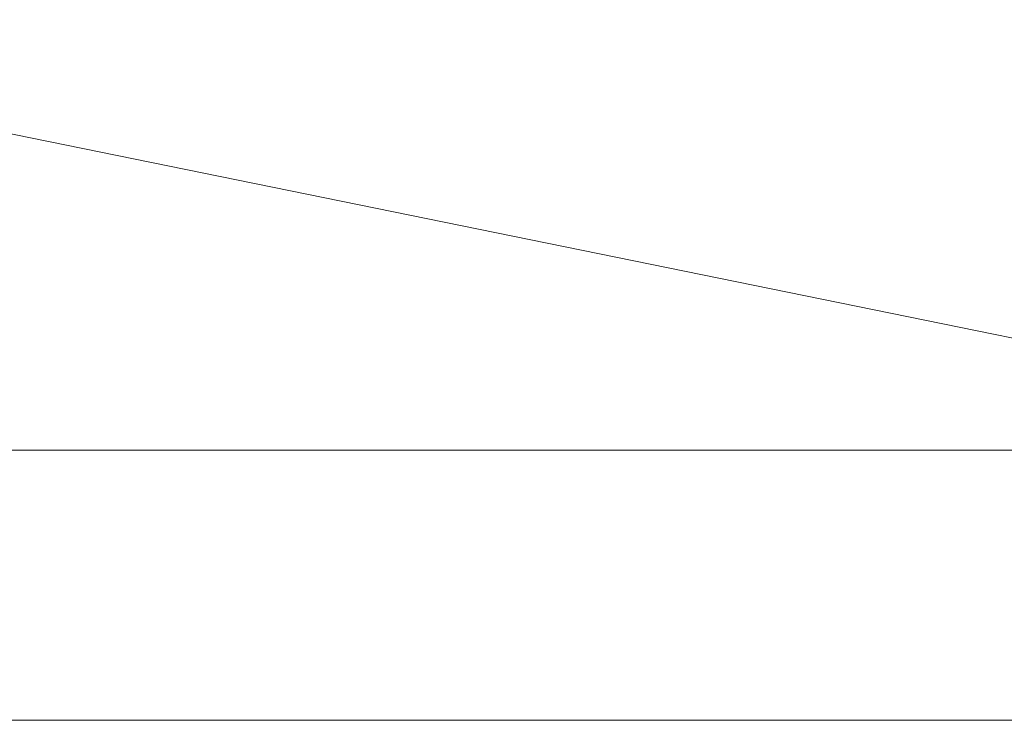
# Model space of a CAD drawing. Units: inches. Extents: x 0 to 204, y 0 to 264.
# Drawn here: x 100 to 102, y 162 to 163 of the extents above; entities that cross this region are included whole.
import ezdxf

# ---------------------------------------------------------------- set-up
doc = ezdxf.new("R2010")
doc.units = ezdxf.units.IN
doc.header["$MEASUREMENT"] = 0
doc.layers.get('0').update_dxf_attribs({"color": 10})

# ---------------------------------------------------------------- blocks, each defined once
blk = doc.blocks.new('PRONTO-3-3D')
at = {"lineweight": 18}
mesh = blk.add_polyface(dxfattribs=at)
corners = [(-7.875, -9.9583, 0.125), (7.875, -9.9583, 0.125), (7.875, 6.4023, 0.125), (-7.875, 6.4023, 0.125), (-6.5, -1.528, 0.125), (6.5, -1.528, 0.125), (6.5647, -1.5365, 0.125), (6.625, -1.5615, 0.125), (6.6768, -1.6012, 0.125), (6.7165, -1.653, 0.125), (6.7415, -1.7133, 0.125), (6.75, -1.778, 0.125), (6.7415, -1.8427, 0.125), (6.7165, -1.903, 0.125), (6.6768, -1.9548, 0.125), (6.625, -1.9945, 0.125), (6.5647, -2.0195, 0.125), (6.5, -2.028, 0.125), (-6.5, -2.028, 0.125), (-6.5647, -2.0195, 0.125), (-6.625, -1.9945, 0.125), (-6.6768, -1.9548, 0.125), (-6.7165, -1.903, 0.125), (-6.7415, -1.8427, 0.125), (-6.75, -1.778, 0.125), (-6.7415, -1.7133, 0.125), (-6.7165, -1.653, 0.125), (-6.6768, -1.6012, 0.125), (-6.625, -1.5615, 0.125), (-6.5647, -1.5365, 0.125), (-6.5, 3.472, 0.125), (6.5, 3.472, 0.125), (6.5647, 3.4635, 0.125), (6.625, 3.4385, 0.125), (6.6768, 3.3988, 0.125), (6.7165, 3.347, 0.125), (6.7415, 3.2867, 0.125), (6.75, 3.222, 0.125), (6.7415, 3.1573, 0.125), (6.7165, 3.097, 0.125), (6.6768, 3.0452, 0.125), (6.625, 3.0055, 0.125), (6.5647, 2.9805, 0.125), (6.5, 2.972, 0.125), (-6.5, 2.972, 0.125), (-6.5647, 2.9805, 0.125), (-6.625, 3.0055, 0.125), (-6.6768, 3.0452, 0.125), (-6.7165, 3.097, 0.125), (-6.7415, 3.1573, 0.125), (-6.75, 3.222, 0.125), (-6.7415, 3.2867, 0.125), (-6.7165, 3.347, 0.125), (-6.6768, 3.3988, 0.125), (-6.625, 3.4385, 0.125), (-6.5647, 3.4635, 0.125), (-6.5, -6.528, 0.125), (6.5, -6.528, 0.125), (6.5647, -6.5365, 0.125), (6.625, -6.5615, 0.125), (6.6768, -6.6012, 0.125), (6.7165, -6.653, 0.125), (6.7415, -6.7133, 0.125), (6.75, -6.778, 0.125), (6.7415, -6.8427, 0.125), (6.7165, -6.903, 0.125), (6.6768, -6.9548, 0.125), (6.625, -6.9945, 0.125), (6.5647, -7.0195, 0.125), (6.5, -7.028, 0.125), (-6.5, -7.028, 0.125), (-6.5647, -7.0195, 0.125), (-6.625, -6.9945, 0.125), (-6.6768, -6.9548, 0.125), (-6.7165, -6.903, 0.125), (-6.7415, -6.8427, 0.125), (-6.75, -6.778, 0.125), (-6.7415, -6.7133, 0.125), (-6.7165, -6.653, 0.125), (-6.6768, -6.6012, 0.125), (-6.625, -6.5615, 0.125), (-6.5647, -6.5365, 0.125)]
mesh.append_faces([[corners[k] for k in face] for face in [(65, 1, 64), (68, 1, 67), (62, 12, 61), (74, 0, 73), (36, 2, 35), (35, 2, 34), (34, 2, 33), (51, 3, 50)]], dxfattribs={"vtx0": -1, "vtx1": -1})
mesh.append_faces([[corners[k] for k in face] for face in [(1, 65, 66), (14, 59, 60, 13), (13, 60, 61, 12), (15, 58, 59, 14), (16, 57, 58, 15), (57, 16, 17), (0, 74, 75), (23, 77, 78, 22), (19, 81, 56, 18), (81, 19, 20, 80), (21, 79, 80, 20), (79, 21, 22, 78), (0, 23, 24), (43, 5, 6, 42), (5, 43, 44, 4), (2, 36, 37), (45, 28, 29, 44), (44, 29, 4), (28, 45, 46, 27), (47, 26, 27, 46), (3, 55, 30, 2), (3, 52, 53)]], dxfattribs={"vtx0": -1, "vtx2": -1})
mesh.append_faces([[corners[k] for k in face] for face in [(0, 76, 77, 23), (2, 37, 38, 10)]], dxfattribs={"vtx0": -1, "vtx2": -1, "vtx3": -1})
mesh.append_faces([[corners[k] for k in face] for face in [(1, 68, 69, 70)]], dxfattribs={"vtx0": -1, "vtx3": -1})
mesh.append_faces([[corners[k] for k in face] for face in [(63, 64, 1), (66, 67, 1), (72, 73, 0), (71, 72, 0), (75, 76, 0), (6, 7, 42), (32, 33, 2), (31, 32, 2, 30), (38, 39, 10), (10, 11, 2), (54, 55, 3), (53, 54, 3), (51, 52, 3), (47, 48, 26)]], dxfattribs={"vtx1": -1, "vtx2": -1})
mesh.append_faces([[corners[k] for k in face] for face in [(62, 63, 1, 12), (49, 50, 3, 25)]], dxfattribs={"vtx1": -1, "vtx2": -1, "vtx3": -1})
mesh.append_faces([[corners[k] for k in face] for face in [(11, 12, 1, 2), (70, 71, 0, 1), (17, 18, 56, 57), (39, 40, 9, 10), (40, 41, 8, 9), (7, 8, 41, 42), (24, 25, 3, 0), (25, 26, 48, 49)]], dxfattribs={"vtx1": -1, "vtx3": -1})
mesh = blk.add_polyface(dxfattribs=at)
corners = [(-7.875, -9.9583), (-7.875, 6.4023), (7.875, 6.4023), (7.875, -9.9583), (6.5, -1.528), (-6.5, -1.528), (-6.5647, -1.5365), (-6.625, -1.5615), (-6.6768, -1.6012), (-6.7165, -1.653), (-6.7415, -1.7133), (-6.75, -1.778), (-6.7415, -1.8427), (-6.7165, -1.903), (-6.6768, -1.9548), (-6.625, -1.9945), (-6.5647, -2.0195), (-6.5, -2.028), (6.5, -2.028), (6.5647, -2.0195), (6.625, -1.9945), (6.6768, -1.9548), (6.7165, -1.903), (6.7415, -1.8427), (6.75, -1.778), (6.7415, -1.7133), (6.7165, -1.653), (6.6768, -1.6012), (6.625, -1.5615), (6.5647, -1.5365), (6.5, 3.472), (-6.5, 3.472), (-6.5647, 3.4635), (-6.625, 3.4385), (-6.6768, 3.3988), (-6.7165, 3.347), (-6.7415, 3.2867), (-6.75, 3.222), (-6.7415, 3.1573), (-6.7165, 3.097), (-6.6768, 3.0452), (-6.625, 3.0055), (-6.5647, 2.9805), (-6.5, 2.972), (6.5, 2.972), (6.5647, 2.9805), (6.625, 3.0055), (6.6768, 3.0452), (6.7165, 3.097), (6.7415, 3.1573), (6.75, 3.222), (6.7415, 3.2867), (6.7165, 3.347), (6.6768, 3.3988), (6.625, 3.4385), (6.5647, 3.4635), (6.5, -6.528), (-6.5, -6.528), (-6.5647, -6.5365), (-6.625, -6.5615), (-6.6768, -6.6012), (-6.7165, -6.653), (-6.7415, -6.7133), (-6.75, -6.778), (-6.7415, -6.8427), (-6.7165, -6.903), (-6.6768, -6.9548), (-6.625, -6.9945), (-6.5647, -7.0195), (-6.5, -7.028), (6.5, -7.028), (6.5647, -7.0195), (6.625, -6.9945), (6.6768, -6.9548), (6.7165, -6.903), (6.7415, -6.8427), (6.75, -6.778), (6.7415, -6.7133), (6.7165, -6.653), (6.6768, -6.6012), (6.625, -6.5615), (6.5647, -6.5365)]
mesh.append_faces([[corners[k] for k in face] for face in [(65, 0, 64), (68, 0, 67), (74, 3, 73), (81, 20, 80), (36, 1, 35), (35, 1, 34), (34, 1, 33), (29, 45, 28), (51, 2, 50), (25, 2, 24)]], dxfattribs={"vtx0": -1, "vtx1": -1})
mesh.append_faces([[corners[k] for k in face] for face in [(0, 65, 66), (14, 59, 60, 13), (13, 60, 61), (59, 14, 15), (3, 74, 75), (23, 77, 78, 22), (21, 79, 80, 20), (79, 21, 22, 78), (3, 23, 24, 2), (1, 36, 37), (44, 4, 5), (46, 27, 28, 45), (47, 26, 27, 46), (2, 55, 30, 1), (2, 52, 53)]], dxfattribs={"vtx0": -1, "vtx2": -1})
mesh.append_faces([[corners[k] for k in face] for face in [(3, 76, 77, 23), (1, 37, 38, 10)]], dxfattribs={"vtx0": -1, "vtx2": -1, "vtx3": -1})
mesh.append_faces([[corners[k] for k in face] for face in [(0, 68, 69, 70)]], dxfattribs={"vtx0": -1, "vtx3": -1})
mesh.append_faces([[corners[k] for k in face] for face in [(63, 64, 0), (66, 67, 0), (72, 73, 3), (71, 72, 3), (75, 76, 3), (18, 19, 56), (10, 11, 1), (32, 33, 1), (31, 32, 1, 30), (38, 39, 10), (54, 55, 2), (53, 54, 2), (51, 52, 2), (47, 48, 26)]], dxfattribs={"vtx1": -1, "vtx2": -1})
mesh.append_faces([[corners[k] for k in face] for face in [(62, 63, 0, 12), (49, 50, 2, 25)]], dxfattribs={"vtx1": -1, "vtx2": -1, "vtx3": -1})
mesh.append_faces([[corners[k] for k in face] for face in [(61, 62, 12, 13), (57, 58, 16, 17), (15, 16, 58, 59), (56, 57, 17, 18), (11, 12, 0, 1), (70, 71, 3, 0), (81, 56, 19, 20), (9, 10, 39, 40), (8, 9, 40, 41), (6, 7, 42, 43), (41, 42, 7, 8), (5, 6, 43, 44), (44, 45, 29, 4), (25, 26, 48, 49)]], dxfattribs={"vtx1": -1, "vtx3": -1})
mesh = blk.add_polyface(dxfattribs=at)
corners = [(6.5, 3.472), (6.5, 3.472, 0.125), (-6.5, 3.472, 0.125), (-6.5, 3.472)]
mesh.append_faces([[corners[k] for k in face] for face in [(1, 2, 3, 0)]])

msp = doc.modelspace()

# ---------------------------------------------------------------- linework, layer by layer
at = {"lineweight": 18, "invisible_edges": 15}
for points in [[(100.05545, 158.33594, 29.63553), (101.38691, 158.3364, 29.6702), (100.72505, 166.2711, 29.60061)], [(102.72505, 166.2711, 29.60061), (101.38691, 158.3364, 29.6702), (102.56272, 157.95821, 29.71569)], [(101.54, 158.33105, 29.27107), (100.16485, 158.33055, 29.23409), (100.85005, 166.2644, 29.10065)], [(102.71449, 158.01615, 29.32084), (101.54, 158.33105, 29.27107), (102.91255, 166.2644, 29.10065)], [(100.05545, 157.32421, 23.63554), (101.38691, 157.32468, 23.6702), (100.72505, 165.25938, 23.60061)], [(101.54, 157.31932, 23.27107), (100.16485, 157.31883, 23.23409), (100.85005, 165.25267, 23.10065)], [(102.72505, 165.25938, 23.60061), (101.38691, 157.32468, 23.6702), (102.56272, 156.94648, 23.71569)], [(102.71449, 157.00443, 23.32084), (101.54, 157.31932, 23.27107), (102.91255, 165.25267, 23.10065)], [(100.06472, 156.69503, 17.6359), (101.40858, 156.82097, 17.67012), (100.72505, 165.04283, 17.60061)], [(101.54, 156.72804, 17.27107), (100.16485, 156.72756, 17.23409), (100.85005, 165.03643, 17.10065)], [(101.40858, 156.82097, 17.67012), (102.71706, 156.05795, 17.72584), (102.72505, 165.04283, 17.60061)], [(102.7727, 156.30524, 17.32561), (101.54, 156.72804, 17.27107), (102.91255, 165.03643, 17.10065)], [(100.06472, 155.81953, 17.6359), (101.40858, 155.94547, 17.67012), (100.72505, 164.16733, 17.60061)], [(101.54, 155.85254, 17.27107), (100.16485, 155.85206, 17.23409), (100.85005, 164.16093, 17.10065)], [(101.40858, 155.94547, 17.67012), (102.71706, 155.18245, 17.72584), (102.72505, 164.16733, 17.60061)], [(102.7727, 155.42974, 17.32561), (101.54, 155.85254, 17.27107), (102.91255, 164.16093, 17.10065)], [(101.84648, 163.74625, 24.07978), (102.32066, 163.92425, 25.47136), (103.01781, 163.37403, 23.8228)], [(100.1065, 163.88676, 36.26355), (100.72293, 163.42478, 34.02529), (99.26467, 163.74991, 34.81214)], [(100.72293, 163.42478, 34.02529), (99.33482, 163.51555, 33.12733), (99.26467, 163.74991, 34.81214)], [(102.94292, 163.27468, 24.39007), (102.38983, 163.7493, 25.79417), (101.20123, 163.68656, 24.49963)], [(101.22056, 163.61456, 22.55785), (101.84648, 163.74625, 24.07978), (102.81805, 163.08864, 21.49666)], [(99.31762, 163.72959, 33.32242), (101.0003, 163.36616, 32.32777), (99.46205, 163.53417, 31.55024)], [(100.87317, 163.54312, 33.65138), (101.0003, 163.36616, 32.32777), (99.31762, 163.72959, 33.32242)], [(101.20123, 163.68656, 24.49963), (100.71032, 163.46218, 23.01815), (101.90408, 163.19978, 22.83873)], [(101.20123, 163.68656, 24.49963), (101.90408, 163.19978, 22.83873), (102.94292, 163.27468, 24.39007)], [(101.90744, 163.67672, 36.20297), (102.28116, 163.28365, 33.94233), (101.43409, 163.61592, 34.90106)], [(103.50326, 163.11269, 34.80903), (102.28116, 163.28365, 33.94233), (101.90744, 163.67672, 36.20297)], [(102.82571, 163.26851, 29.66418), (101.64791, 163.65739, 30.41593), (101.8514, 163.46061, 28.63965)], [(102.06759, 163.15798, 34.13295), (100.72293, 163.42478, 34.02529), (101.32776, 163.62723, 36.31932)], [(100.58357, 163.52294, 21.05712), (101.22056, 163.61456, 22.55785), (101.57294, 163.2069, 20.23467)], [(101.43409, 163.61592, 34.90106), (102.28116, 163.28365, 33.94233), (100.87317, 163.54312, 33.65138)], [(101.22056, 163.61456, 22.55785), (102.81805, 163.08864, 21.49666), (101.57294, 163.2069, 20.23467)], [(102.06619, 163.53409, 34.12574), (102.0827, 163.62225, 33.88997), (101.95311, 163.41369, 32.65988)], [(102.01547, 163.58257, 32.81909), (101.95311, 163.41369, 32.65988), (102.0827, 163.62225, 33.88997)], [(102.66612, 163.21007, 27.75163), (101.8514, 163.46061, 28.63965), (101.10972, 163.58285, 27.59472)], [(102.66612, 163.21007, 27.75163), (101.10972, 163.58285, 27.59472), (101.50038, 163.4018, 26.25)], [(101.67776, 163.58625, 26.25), (101.65821, 163.29932, 27.61811), (101.72147, 163.49129, 27.67086)], [(101.81676, 163.57972, 28.97238), (101.72147, 163.49129, 27.67086), (101.73283, 163.3435, 28.79622)], [(101.73283, 163.3435, 28.79622), (101.85103, 163.47709, 30.26851), (101.81676, 163.57972, 28.97238)], [(101.87085, 163.36517, 31.35136), (101.92722, 163.56964, 31.17618), (101.85103, 163.47709, 30.26851)], [(101.87085, 163.36517, 31.35136), (101.94304, 163.51298, 31.83821), (101.92722, 163.56964, 31.17618)], [(101.95311, 163.41369, 32.65988), (102.01547, 163.58257, 32.81909), (101.94304, 163.51298, 31.83821)], [(99.3937, 163.4305, 18.15378), (99.76045, 163.56876, 20.2835), (100.45496, 163.34711, 19.26769)], [(99.76045, 163.56876, 20.2835), (100.58357, 163.52294, 21.05712), (100.45496, 163.34711, 19.26769)], [(100.28841, 163.46248, 34.94994), (101.52505, 163.22254, 34.91105), (101.30677, 163.56311, 36.3331)], [(101.0003, 163.36616, 32.32777), (100.18216, 163.34708, 30.28943), (99.46205, 163.53417, 31.55024)], [(102.15943, 163.13051, 32.47263), (100.87317, 163.54312, 33.65138), (102.28116, 163.28365, 33.94233)], [(102.15943, 163.13051, 32.47263), (101.0003, 163.36616, 32.32777), (100.87317, 163.54312, 33.65138)], [(101.96746, 163.36251, 33.26734), (102.06619, 163.53409, 34.12574), (101.95311, 163.41369, 32.65988)], [(101.96746, 163.36251, 33.26734), (102.04161, 163.43519, 34.2716), (102.06619, 163.53409, 34.12574)], [(99.33482, 163.51555, 33.12733), (100.72293, 163.42478, 34.02529), (100.05294, 163.27987, 31.77058)], [(100.58357, 163.52294, 21.05712), (101.57294, 163.2069, 20.23467), (100.45496, 163.34711, 19.26769)], [(100.4965, 163.15385, 21.02088), (99.47546, 163.50083, 22.29489), (98.59538, 163.3656, 20.93588)], [(100.4965, 163.15385, 21.02088), (100.71032, 163.46218, 23.01815), (99.47546, 163.50083, 22.29489)], [(101.95311, 163.41369, 32.65988), (101.94304, 163.51298, 31.83821), (101.87085, 163.36517, 31.35136)], [(101.73283, 163.3435, 28.79622), (101.72147, 163.49129, 27.67086), (101.65821, 163.29932, 27.61811)], [(100.28841, 163.46248, 34.94994), (98.79857, 163.39624, 33.46387), (100.86164, 163.13481, 33.65522)], [(100.28841, 163.46248, 34.94994), (100.86164, 163.13481, 33.65522), (101.52505, 163.22254, 34.91105)], [(100.4965, 163.15385, 21.02088), (101.90408, 163.19978, 22.83873), (100.71032, 163.46218, 23.01815)], [(101.85103, 163.47709, 30.26851), (101.73283, 163.3435, 28.79622), (101.77216, 163.24319, 30.18281)], [(101.85103, 163.47709, 30.26851), (101.77216, 163.24319, 30.18281), (101.87085, 163.36517, 31.35136)], [(102.04161, 163.43519, 34.2716), (102.04309, 163.35653, 34.80739), (102.09095, 163.47123, 35.0216)], [(100.4585, 163.17247, 16.64085), (98.81282, 163.41639, 16.36289), (99.3937, 163.4305, 18.15378)], [(100.4585, 163.17247, 16.64085), (99.3937, 163.4305, 18.15378), (100.45496, 163.34711, 19.26769)], [(101.64091, 163.01869, 32.19077), (100.05294, 163.27987, 31.77058), (100.72293, 163.42478, 34.02529)], [(102.06759, 163.15798, 34.13295), (101.64091, 163.01869, 32.19077), (100.72293, 163.42478, 34.02529)], [(101.96746, 163.36251, 33.26734), (101.90831, 163.2086, 33.07672), (102.04161, 163.43519, 34.2716)], [(101.90831, 163.2086, 33.07672), (102.04309, 163.35653, 34.80739), (102.04161, 163.43519, 34.2716)], [(98.81282, 163.41639, 16.36289), (100.4585, 163.17247, 16.64085), (99.50368, 163.30639, 14.49344)], [(101.95311, 163.41369, 32.65988), (101.87085, 163.36517, 31.35136), (101.79629, 163.14909, 31.24346)], [(101.95311, 163.41369, 32.65988), (101.79629, 163.14909, 31.24346), (101.86403, 163.20401, 32.23085)], [(101.96746, 163.36251, 33.26734), (101.95311, 163.41369, 32.65988), (101.86403, 163.20401, 32.23085)], [(102.41417, 163.42116, 14.18813), (102.37491, 163.2192, 14.07062), (102.1658, 163.05631, 14.23921)], [(102.41417, 163.42116, 14.18813), (102.1658, 163.05631, 14.23921), (102.1869, 163.1671, 14.33279)], [(102.2494, 163.21613, 14.44663), (102.41417, 163.42116, 14.18813), (102.1869, 163.1671, 14.33279)], [(100.86164, 163.13481, 33.65522), (98.79857, 163.39624, 33.46387), (99.67774, 163.00783, 31.28253)], [(100.72349, 163.19601, 28.91413), (99.40105, 163.40477, 29.05646), (100.18216, 163.34708, 30.28943)], [(99.94908, 163.30985, 27.7205), (99.40105, 163.40477, 29.05646), (100.72349, 163.19601, 28.91413)], [(102.37355, 163.40499, 36.36708), (103.29218, 162.98086, 34.92871), (102.06759, 163.15798, 34.13295)], [(102.13355, 163.16378, 34.11483), (102.24486, 163.40458, 35.51739), (102.07269, 163.40363, 35.09433)], [(102.13355, 163.16378, 34.11483), (102.35747, 163.28328, 35.10479), (102.24486, 163.40458, 35.51739)], [(99.53313, 163.00109, 18.74657), (100.4965, 163.15385, 21.02088), (98.59538, 163.3656, 20.93588)], [(100.18216, 163.34708, 30.28943), (101.0003, 163.36616, 32.32777), (101.55116, 163.14843, 31.16109)], [(102.15943, 163.13051, 32.47263), (101.55116, 163.14843, 31.16109), (101.0003, 163.36616, 32.32777)], [(101.77216, 163.24319, 30.18281), (101.79629, 163.14909, 31.24346), (101.87085, 163.36517, 31.35136)], [(101.90831, 163.2086, 33.07672), (101.96746, 163.36251, 33.26734), (101.86403, 163.20401, 32.23085)], [(99.83553, 163.34902, 26.25), (99.94908, 163.30985, 27.7205), (101.1609, 163.08877, 27.62064)], [(101.55116, 163.14843, 31.16109), (100.72349, 163.19601, 28.91413), (100.18216, 163.34708, 30.28943)], [(101.51544, 163.0255, 18.20527), (100.4585, 163.17247, 16.64085), (100.45496, 163.34711, 19.26769)], [(101.57294, 163.2069, 20.23467), (101.51544, 163.0255, 18.20527), (100.45496, 163.34711, 19.26769)], [(101.73283, 163.3435, 28.79622), (101.60688, 163.10767, 27.7956), (101.67642, 163.11651, 29.09835)], [(101.65821, 163.29932, 27.61811), (101.60688, 163.10767, 27.7956), (101.73283, 163.3435, 28.79622)], [(101.73283, 163.3435, 28.79622), (101.67642, 163.11651, 29.09835), (101.77216, 163.24319, 30.18281)], [(100.70599, 162.7641, 34.04783), (100.09337, 163.3038, 36.28311), (99.77536, 163.04948, 34.82446)], [(100.72349, 163.19601, 28.91413), (101.1609, 163.08877, 27.62064), (99.94908, 163.30985, 27.7205)], [(101.60688, 163.10767, 27.7956), (101.65821, 163.29932, 27.61811), (101.58423, 163.28808, 26.25)], [(100.46161, 163.10965, 30.38856), (99.23371, 163.27819, 30.19332), (100.05294, 163.27987, 31.77058)], [(100.14364, 163.07803, 27.72075), (99.23371, 163.27819, 30.19332), (100.8557, 162.97078, 28.9946)], [(99.23371, 163.27819, 30.19332), (100.46161, 163.10965, 30.38856), (100.8557, 162.97078, 28.9946)], [(101.64091, 163.01869, 32.19077), (100.46161, 163.10965, 30.38856), (100.05294, 163.27987, 31.77058)], [(102.35747, 163.28328, 35.10479), (102.13355, 163.16378, 34.11483), (102.28883, 163.0346, 33.65379)], [(102.15943, 163.13051, 32.47263), (102.28116, 163.28365, 33.94233), (103.36642, 162.85722, 32.94607)], [(103.13562, 162.88958, 22.79064), (102.94292, 163.27468, 24.39007), (101.90408, 163.19978, 22.83873)], [(101.71968, 163.06962, 30.23685), (101.77216, 163.24319, 30.18281), (101.67642, 163.11651, 29.09835)], [(101.71968, 163.06962, 30.23685), (101.79629, 163.14909, 31.24346), (101.77216, 163.24319, 30.18281)], [(102.13355, 163.16378, 34.11483), (101.97058, 163.24116, 34.10455), (101.99671, 163.0309, 33.06625)], [(100.66962, 162.01357, 23.51614), (99.73144, 161.99825, 23.21954), (100.51911, 163.23217, 30)], [(100.86164, 163.13481, 33.65522), (102.62645, 162.79303, 34.04876), (101.52505, 163.22254, 34.91105)], [(101.57294, 163.2069, 20.23467), (102.61828, 162.80326, 19.17052), (101.51544, 163.0255, 18.20527)], [(103.04596, 163.11069, 36.43033), (101.52505, 163.22254, 34.91105), (102.62645, 162.79303, 34.04876)], [(101.7316, 162.92126, 31.40331), (101.90831, 163.2086, 33.07672), (101.86403, 163.20401, 32.23085)], [(102.00489, 162.97392, 14.45891), (102.10329, 162.9701, 14.62947), (102.2494, 163.21613, 14.44663)], [(102.1869, 163.1671, 14.33279), (102.00489, 162.97392, 14.45891), (102.2494, 163.21613, 14.44663)], [(102.2494, 163.21613, 14.44663), (102.10329, 162.9701, 14.62947), (102.37174, 163.20763, 14.54275)], [(102.26299, 162.88573, 14.62914), (102.37174, 163.20763, 14.54275), (102.10329, 162.9701, 14.62947)], [(102.37491, 163.2192, 14.07062), (102.17941, 162.79432, 14.16041), (102.1658, 163.05631, 14.23921)], [(102.40154, 162.72161, 20.67666), (101.90408, 163.19978, 22.83873), (100.4965, 163.15385, 21.02088)], [(101.97588, 162.91874, 28.74286), (101.1609, 163.08877, 27.62064), (100.72349, 163.19601, 28.91413)], [(101.55116, 163.14843, 31.16109), (101.97588, 162.91874, 28.74286), (100.72349, 163.19601, 28.91413)], [(101.7316, 162.92126, 31.40331), (101.86403, 163.20401, 32.23085), (101.73308, 162.99569, 30.96343)], [(101.79629, 163.14909, 31.24346), (101.73308, 162.99569, 30.96343), (101.86403, 163.20401, 32.23085)], [(102.40154, 162.72161, 20.67666), (103.13562, 162.88958, 22.79064), (101.90408, 163.19978, 22.83873)], [(100.4585, 163.17247, 16.64085), (101.46782, 162.91933, 15.97993), (100.86121, 162.99238, 14.49502)], [(101.51544, 163.0255, 18.20527), (101.46782, 162.91933, 15.97993), (100.4585, 163.17247, 16.64085)], [(99.53313, 163.00109, 18.74657), (100.68341, 162.90519, 19.38527), (100.4965, 163.15385, 21.02088)], [(102.40154, 162.72161, 20.67666), (100.4965, 163.15385, 21.02088), (100.68341, 162.90519, 19.38527)], [(101.64091, 163.01869, 32.19077), (102.06759, 163.15798, 34.13295), (103.13013, 162.7236, 33.03494)], [(102.13355, 163.16378, 34.11483), (101.99671, 163.0309, 33.06625), (102.13936, 163.01797, 33.26796)], [(102.1658, 163.05631, 14.23921), (102.00489, 162.97392, 14.45891), (102.1869, 163.1671, 14.33279)], [(102.13936, 163.01797, 33.26796), (102.28883, 163.0346, 33.65379), (102.13355, 163.16378, 34.11483)], [(99.67774, 163.00783, 31.28253), (101.05521, 162.87788, 32.16579), (100.86164, 163.13481, 33.65522)], [(100.86164, 163.13481, 33.65522), (101.05521, 162.87788, 32.16579), (102.08968, 162.73173, 32.80645)], [(100.86164, 163.13481, 33.65522), (102.08968, 162.73173, 32.80645), (102.62645, 162.79303, 34.04876)], [(101.97588, 162.91874, 28.74286), (101.55116, 163.14843, 31.16109), (103.12147, 162.63716, 29.59686)], [(102.15943, 163.13051, 32.47263), (103.24394, 162.74719, 31.27147), (101.55116, 163.14843, 31.16109)], [(101.79629, 163.14909, 31.24346), (101.71968, 163.06962, 30.23685), (101.73308, 162.99569, 30.96343)], [(101.67642, 163.11651, 29.09835), (101.60688, 163.10767, 27.7956), (101.59931, 162.91786, 28.82105)], [(101.67642, 163.11651, 29.09835), (101.59931, 162.91786, 28.82105), (101.71968, 163.06962, 30.23685)], [(100.46161, 163.10965, 30.38856), (101.64091, 163.01869, 32.19077), (101.52574, 162.89972, 30.45864)], [(100.46161, 163.10965, 30.38856), (101.52574, 162.89972, 30.45864), (100.8557, 162.97078, 28.9946)], [(101.60688, 163.10767, 27.7956), (101.48634, 162.97601, 26.25), (101.5219, 162.88685, 27.49518)], [(101.60688, 163.10767, 27.7956), (101.5219, 162.88685, 27.49518), (101.59931, 162.91786, 28.82105)], [(100.8557, 162.97078, 28.9946), (101.28684, 162.85293, 27.67305), (100.14364, 163.07803, 27.72075)], [(101.28684, 162.85293, 27.67305), (100.5886, 162.96525, 26.25), (100.14364, 163.07803, 27.72075)], [(100.66962, 162.01357, 23.51614), (101.54824, 163.08607, 30), (101.44664, 161.81229, 22.61822)], [(101.97588, 162.91874, 28.74286), (102.99899, 162.64563, 27.92343), (101.1609, 163.08877, 27.62064)], [(101.44664, 161.81229, 22.61822), (101.54824, 163.08607, 30), (102.37758, 161.91957, 23.57528)], [(101.90058, 162.82853, 31.35077), (101.99671, 163.0309, 33.06625), (101.86846, 163.0787, 33.11478)], [(95.48445, 162.65174, 29.26348), (100.42694, 162.38503, 29.20589), (96.72505, 163.06611, 28.64757)], [(101.59931, 162.91786, 28.82105), (101.65759, 162.91775, 29.96646), (101.71968, 163.06962, 30.23685)], [(101.73308, 162.99569, 30.96343), (101.71968, 163.06962, 30.23685), (101.65759, 162.91775, 29.96646)], [(99.77536, 163.04948, 34.82446), (99.05487, 162.93151, 33.66043), (100.70599, 162.7641, 34.04783)], [(102.04812, 162.50269, 34.15616), (101.30801, 163.04985, 36.33769), (100.70599, 162.7641, 34.04783)], [(101.7794, 162.67767, 14.37527), (102.00489, 162.97392, 14.45891), (102.1658, 163.05631, 14.23921)], [(102.1658, 163.05631, 14.23921), (102.17941, 162.79432, 14.16041), (101.89143, 162.57524, 14.25879)], [(101.51544, 163.0255, 18.20527), (102.41852, 162.74082, 16.83356), (101.46782, 162.91933, 15.97993)], [(101.90058, 162.82853, 31.35077), (102.03598, 162.91128, 32.33591), (101.99671, 163.0309, 33.06625)], [(102.13936, 163.01797, 33.26796), (101.99671, 163.0309, 33.06625), (102.03598, 162.91128, 32.33591)], [(102.22414, 162.83793, 32.23153), (102.28883, 163.0346, 33.65379), (102.13936, 163.01797, 33.26796)], [(101.05521, 162.87788, 32.16579), (99.67774, 163.00783, 31.28253), (100.93563, 162.72776, 30.65051)], [(99.67774, 163.00783, 31.28253), (99.88395, 162.838, 29.78114), (100.93563, 162.72776, 30.65051)], [(101.64091, 163.01869, 32.19077), (102.98552, 162.61426, 31.33796), (101.52574, 162.89972, 30.45864)], [(102.22414, 162.83793, 32.23153), (102.13936, 163.01797, 33.26796), (102.03598, 162.91128, 32.33591)], [(100.53839, 162.70327, 16.88894), (99.53313, 163.00109, 18.74657), (98.81578, 162.90797, 16.631)], [(100.53839, 162.70327, 16.88894), (100.68341, 162.90519, 19.38527), (99.53313, 163.00109, 18.74657)], [(101.66316, 162.84254, 30.54757), (101.73308, 162.99569, 30.96343), (101.65759, 162.91775, 29.96646)], [(101.92682, 162.72225, 28.82374), (101.28684, 162.85293, 27.67305), (100.8557, 162.97078, 28.9946)], [(101.52574, 162.89972, 30.45864), (101.92682, 162.72225, 28.82374), (100.8557, 162.97078, 28.9946)], [(101.76097, 162.69452, 14.56498), (102.10329, 162.9701, 14.62947), (102.00489, 162.97392, 14.45891)], [(101.84693, 162.61592, 14.71678), (102.26299, 162.88573, 14.62914), (102.10329, 162.9701, 14.62947)], [(100.70599, 162.7641, 34.04783), (99.05487, 162.93151, 33.66043), (100.03627, 162.53971, 31.79084)], [(101.59931, 162.91786, 28.82105), (101.5219, 162.88685, 27.49518), (101.49595, 162.72778, 27.97092)], [(101.65759, 162.91775, 29.96646), (101.59931, 162.91786, 28.82105), (101.59473, 162.76382, 29.69184)], [(98.81578, 162.90797, 16.631), (99.52721, 162.71132, 14.49643), (100.53839, 162.70327, 16.88894)], [(100.68341, 162.90519, 19.38527), (100.53839, 162.70327, 16.88894), (101.73888, 162.6111, 18.54777)], [(102.40154, 162.72161, 20.67666), (100.68341, 162.90519, 19.38527), (101.73888, 162.6111, 18.54777)], [(102.84091, 162.50492, 29.64098), (101.92682, 162.72225, 28.82374), (101.52574, 162.89972, 30.45864)], [(101.90058, 162.82853, 31.35077), (102.02932, 162.7511, 31.01998), (102.03598, 162.91128, 32.33591)], [(102.03598, 162.91128, 32.33591), (102.02932, 162.7511, 31.01998), (102.22414, 162.83793, 32.23153)], [(101.05521, 162.87788, 32.16579), (100.93563, 162.72776, 30.65051), (102.14506, 162.53188, 31.42401)], [(102.08968, 162.73173, 32.80645), (101.05521, 162.87788, 32.16579), (102.14506, 162.53188, 31.42401)], [(102.06965, 162.41229, 14.67705), (102.47639, 162.80927, 14.54999), (102.26299, 162.88573, 14.62914)], [(101.28684, 162.85293, 27.67305), (102.67886, 162.51696, 27.741), (101.5073, 162.75988, 26.25)], [(102.67886, 162.51696, 27.741), (101.28684, 162.85293, 27.67305), (101.92682, 162.72225, 28.82374)], [(101.66316, 162.84254, 30.54757), (101.73682, 162.74167, 29.96834), (101.90058, 162.82853, 31.35077)], [(99.88395, 162.838, 29.78114), (100.9754, 162.58583, 29.01638), (100.93563, 162.72776, 30.65051)], [(100.9754, 162.58583, 29.01638), (99.88395, 162.838, 29.78114), (99.91339, 162.74475, 28.36575)], [(101.90058, 162.82853, 31.35077), (101.73682, 162.74167, 29.96834), (101.8794, 162.72109, 30.2447)], [(101.8794, 162.72109, 30.2447), (102.02932, 162.7511, 31.01998), (101.90058, 162.82853, 31.35077)], [(102.22414, 162.83793, 32.23153), (102.02932, 162.7511, 31.01998), (102.16604, 162.68465, 30.797)], [(102.35174, 162.83163, 36.38458), (102.04812, 162.50269, 34.15616), (103.27018, 162.35661, 34.95024)], [(102.33875, 162.72587, 31.64282), (102.22414, 162.83793, 32.23153), (102.16604, 162.68465, 30.797)], [(102.12369, 162.36288, 14.50027), (102.50525, 162.78049, 14.41678), (102.47639, 162.80927, 14.54999)], [(102.62645, 162.79303, 34.04876), (102.08968, 162.73173, 32.80645), (103.13706, 162.46256, 32.95653)], [(102.1174, 162.36863, 14.43557), (102.39119, 162.70182, 14.32123), (102.50525, 162.78049, 14.41678)], [(101.62353, 162.29277, 32.21102), (100.70599, 162.7641, 34.04783), (100.03627, 162.53971, 31.79084)], [(101.62353, 162.29277, 32.21102), (102.04812, 162.50269, 34.15616), (100.70599, 162.7641, 34.04783)], [(101.66144, 162.68946, 28.91942), (101.73682, 162.74167, 29.96834), (101.59473, 162.76382, 29.69184)], [(102.02932, 162.7511, 31.01998), (101.8794, 162.72109, 30.2447), (102.03241, 162.64944, 29.97422)], [(102.02932, 162.7511, 31.01998), (102.03241, 162.64944, 29.97422), (102.16604, 162.68465, 30.797)], [(99.66763, 162.6727, 26.25), (100.89762, 162.53226, 27.62066), (99.91339, 162.74475, 28.36575)], [(100.89762, 162.53226, 27.62066), (100.9754, 162.58583, 29.01638), (99.91339, 162.74475, 28.36575)], [(100.42061, 162.72628, 28.61924), (100.31986, 162.74513, 28.61916), (100.34187, 162.73825, 28.63293)], [(100.31986, 162.74513, 28.61916), (100.42061, 162.72628, 28.61924), (100.32522, 162.70499, 28.60149)], [(100.42061, 162.72628, 28.61924), (100.34187, 162.73825, 28.63293), (100.46723, 162.71442, 28.63354)], [(100.46723, 162.71442, 28.63354), (100.34187, 162.73825, 28.63293), (100.41637, 162.67995, 28.64757)], [(101.807, 162.65831, 29.14965), (101.73682, 162.74167, 29.96834), (101.66144, 162.68946, 28.91942)], [(101.73682, 162.74167, 29.96834), (101.807, 162.65831, 29.14965), (101.8794, 162.72109, 30.2447)], [(102.14506, 162.53188, 31.42401), (103.13706, 162.46256, 32.95653), (102.08968, 162.73173, 32.80645)], [(100.55415, 162.70122, 28.61309), (100.50446, 162.67858, 28.60149), (100.42061, 162.72628, 28.61924)], [(100.42061, 162.72628, 28.61924), (100.46723, 162.71442, 28.63354), (100.56573, 162.697, 28.62608)], [(100.56573, 162.697, 28.62608), (100.55415, 162.70122, 28.61309), (100.42061, 162.72628, 28.61924)], [(100.56573, 162.697, 28.62608), (100.46723, 162.71442, 28.63354), (100.56856, 162.65105, 28.64757)], [(102.14506, 162.53188, 31.42401), (100.93563, 162.72776, 30.65051), (101.98744, 162.42293, 29.9883)], [(100.9754, 162.58583, 29.01638), (101.98744, 162.42293, 29.9883), (100.93563, 162.72776, 30.65051)], [(101.49595, 162.72778, 27.97092), (101.60865, 162.66144, 28.03489), (101.66144, 162.68946, 28.91942)], [(101.73888, 162.6111, 18.54777), (102.86926, 162.32971, 18.4789), (102.40154, 162.72161, 20.67666)], [(101.93706, 162.60612, 28.97048), (101.8794, 162.72109, 30.2447), (101.807, 162.65831, 29.14965)], [(101.8794, 162.72109, 30.2447), (101.93706, 162.60612, 28.97048), (102.03241, 162.64944, 29.97422)], [(102.16604, 162.68465, 30.797), (102.29171, 162.62929, 30.63974), (102.33875, 162.72587, 31.64282)], [(102.22075, 162.34063, 16.58437), (101.73888, 162.6111, 18.54777), (100.53839, 162.70327, 16.88894)], [(100.92297, 162.53782, 14.49731), (102.22075, 162.34063, 16.58437), (100.53839, 162.70327, 16.88894)], [(100.56573, 162.697, 28.62608), (100.66889, 162.67728, 28.62099), (100.55415, 162.70122, 28.61309)], [(100.59408, 162.66538, 28.60149), (100.55415, 162.70122, 28.61309), (100.66889, 162.67728, 28.62099)], [(100.56573, 162.697, 28.62608), (100.56856, 162.65105, 28.64757), (100.65281, 162.67711, 28.63611)], [(100.66889, 162.67728, 28.62099), (100.56573, 162.697, 28.62608), (100.65281, 162.67711, 28.63611)], [(101.43818, 162.7067, 26.96459), (101.60447, 162.6267, 26.25), (101.65687, 162.62086, 27.21739)], [(101.43818, 162.7067, 26.96459), (101.65687, 162.62086, 27.21739), (101.60865, 162.66144, 28.03489)], [(102.24843, 162.69951, 14.24161), (102.39119, 162.70182, 14.32123), (102.06965, 162.41229, 14.3235)], [(100.76568, 162.65388, 28.63636), (100.66889, 162.67728, 28.62099), (100.65281, 162.67711, 28.63611)], [(100.65281, 162.67711, 28.63611), (100.72076, 162.62215, 28.64757), (100.76568, 162.65388, 28.63636)], [(100.77628, 162.6547, 28.62376), (100.66889, 162.67728, 28.62099), (100.76568, 162.65388, 28.63636)], [(100.77628, 162.6547, 28.62376), (100.77331, 162.63897, 28.60149), (100.66889, 162.67728, 28.62099)], [(101.60865, 162.66144, 28.03489), (101.73201, 162.62738, 28.14626), (101.66144, 162.68946, 28.91942)], [(101.73201, 162.62738, 28.14626), (101.807, 162.65831, 29.14965), (101.66144, 162.68946, 28.91942)], [(102.03241, 162.64944, 29.97422), (102.15157, 162.58299, 29.61194), (102.16604, 162.68465, 30.797)], [(102.15157, 162.58299, 29.61194), (102.29171, 162.62929, 30.63974), (102.16604, 162.68465, 30.797)], [(101.60865, 162.66144, 28.03489), (101.65687, 162.62086, 27.21739), (101.73201, 162.62738, 28.14626)], [(101.73201, 162.62738, 28.14626), (101.93706, 162.60612, 28.97048), (101.807, 162.65831, 29.14965)], [(95.48445, 162.65174, 29.26348), (98.05428, 162.44329, 29.46669), (100.42694, 162.38503, 29.20589)], [(100.77628, 162.6547, 28.62376), (100.76568, 162.65388, 28.63636), (100.89345, 162.62743, 28.63433)], [(100.89345, 162.62743, 28.63433), (100.76568, 162.65388, 28.63636), (100.79685, 162.60769, 28.64757)], [(100.77628, 162.6547, 28.62376), (100.8649, 162.63622, 28.6225), (100.77331, 162.63897, 28.60149)], [(100.77628, 162.6547, 28.62376), (100.89345, 162.62743, 28.63433), (100.8649, 162.63622, 28.6225)], [(102.15157, 162.58299, 29.61194), (102.03241, 162.64944, 29.97422), (101.93706, 162.60612, 28.97048)], [(100.95362, 162.6169, 28.62345), (100.8649, 162.63622, 28.6225), (100.89345, 162.62743, 28.63433)], [(100.95362, 162.6169, 28.62345), (100.95255, 162.61256, 28.60149), (100.8649, 162.63622, 28.6225)], [(100.87295, 162.59324, 28.64757), (100.99103, 162.60579, 28.63576), (100.89345, 162.62743, 28.63433)], [(100.89345, 162.62743, 28.63433), (100.99103, 162.60579, 28.63576), (100.95362, 162.6169, 28.62345)], [(101.73201, 162.62738, 28.14626), (101.65687, 162.62086, 27.21739), (101.78823, 162.58413, 27.40377)], [(101.78823, 162.58413, 27.40377), (101.93706, 162.60612, 28.97048), (101.73201, 162.62738, 28.14626)], [(102.15157, 162.58299, 29.61194), (102.27267, 162.50377, 29.0176), (102.29171, 162.62929, 30.63974)], [(100.95362, 162.6169, 28.62345), (100.99103, 162.60579, 28.63576), (101.04213, 162.59718, 28.62447)], [(101.0864, 162.58885, 28.6135), (100.95362, 162.6169, 28.62345), (101.04213, 162.59718, 28.62447)], [(101.0864, 162.58885, 28.6135), (101.04216, 162.59936, 28.60149), (100.95362, 162.6169, 28.62345)], [(101.1306, 162.57705, 28.6254), (100.99103, 162.60579, 28.63576), (101.02514, 162.56434, 28.64757)], [(100.99103, 162.60579, 28.63576), (101.1306, 162.57705, 28.6254), (101.04213, 162.59718, 28.62447)], [(101.81177, 162.56167, 26.25), (101.78823, 162.58413, 27.40377), (101.65687, 162.62086, 27.21739)], [(101.73888, 162.6111, 18.54777), (102.22075, 162.34063, 16.58437), (102.86926, 162.32971, 18.4789)], [(101.93706, 162.60612, 28.97048), (101.78823, 162.58413, 27.40377), (101.91967, 162.54753, 27.56961)], [(101.93706, 162.60612, 28.97048), (101.91967, 162.54753, 27.56961), (102.10438, 162.52131, 28.38181)], [(102.15157, 162.58299, 29.61194), (101.93706, 162.60612, 28.97048), (102.10438, 162.52131, 28.38181)], [(100.9754, 162.58583, 29.01638), (100.89762, 162.53226, 27.62066), (102.611, 162.15404, 28.76992)], [(101.98744, 162.42293, 29.9883), (100.9754, 162.58583, 29.01638), (102.611, 162.15404, 28.76992)], [(101.1306, 162.57705, 28.6254), (101.0864, 162.58885, 28.6135), (101.04213, 162.59718, 28.62447)], [(101.1306, 162.57705, 28.6254), (101.21753, 162.55839, 28.61728), (101.0864, 162.58885, 28.6135)], [(101.0864, 162.58885, 28.6135), (101.21753, 162.55839, 28.61728), (101.1289, 162.57323, 28.60149)], [(101.1306, 162.57705, 28.6254), (101.17734, 162.53544, 28.64757), (101.269, 162.54396, 28.63009)], [(101.1306, 162.57705, 28.6254), (101.269, 162.54396, 28.63009), (101.21753, 162.55839, 28.61728)], [(101.81177, 162.56167, 26.25), (101.91967, 162.54753, 27.56961), (101.78823, 162.58413, 27.40377)], [(102.10438, 162.52131, 28.38181), (102.27267, 162.50377, 29.0176), (102.15157, 162.58299, 29.61194)], [(101.21753, 162.55839, 28.61728), (101.31993, 162.53458, 28.61477), (101.21563, 162.54711, 28.60149)], [(101.31993, 162.53458, 28.61477), (101.21753, 162.55839, 28.61728), (101.269, 162.54396, 28.63009)], [(99.54704, 162.3798, 29.4386), (100.57751, 162.3044, 30.4824), (100.03627, 162.53971, 31.79084)], [(100.57751, 162.3044, 30.4824), (101.62353, 162.29277, 32.21102), (100.03627, 162.53971, 31.79084)], [(102.54387, 162.01309, 26.25), (102.611, 162.15404, 28.76992), (100.89762, 162.53226, 27.62066)], [(101.40833, 162.51152, 28.62615), (101.31993, 162.53458, 28.61477), (101.269, 162.54396, 28.63009)], [(101.32953, 162.50654, 28.64757), (101.40833, 162.51152, 28.62615), (101.269, 162.54396, 28.63009)], [(101.31993, 162.53458, 28.61477), (101.40586, 162.51402, 28.61383), (101.3891, 162.49485, 28.60149)], [(101.31993, 162.53458, 28.61477), (101.40833, 162.51152, 28.62615), (101.40586, 162.51402, 28.61383)], [(102.00649, 162.50059, 26.25), (102.08147, 162.48929, 27.28924), (101.91967, 162.54753, 27.56961)], [(101.91967, 162.54753, 27.56961), (102.08147, 162.48929, 27.28924), (102.10438, 162.52131, 28.38181)], [(103.11289, 162.15526, 30.56459), (102.14506, 162.53188, 31.42401), (101.98744, 162.42293, 29.9883)], [(103.11289, 162.15526, 30.56459), (103.13706, 162.46256, 32.95653), (102.14506, 162.53188, 31.42401)], [(101.40586, 162.51402, 28.61383), (101.52745, 162.48394, 28.61513), (101.47584, 162.46873, 28.60149)], [(101.40586, 162.51402, 28.61383), (101.40833, 162.51152, 28.62615), (101.52745, 162.48394, 28.61513)], [(102.08147, 162.48929, 27.28924), (102.22205, 162.46456, 27.92069), (102.10438, 162.52131, 28.38181)], [(102.22205, 162.46456, 27.92069), (102.27267, 162.50377, 29.0176), (102.10438, 162.52131, 28.38181)], [(101.55882, 162.47362, 28.62931), (101.40833, 162.51152, 28.62615), (101.48173, 162.47764, 28.64757)], [(101.55882, 162.47362, 28.62931), (101.52745, 162.48394, 28.61513), (101.40833, 162.51152, 28.62615)], [(102.04812, 162.50269, 34.15616), (101.62353, 162.29277, 32.21102), (103.11059, 162.02954, 33.06365)], [(101.64805, 162.45346, 28.61496), (101.52745, 162.48394, 28.61513), (101.55882, 162.47362, 28.62931)], [(101.64805, 162.45346, 28.61496), (101.56258, 162.4426, 28.60149), (101.52745, 162.48394, 28.61513)], [(102.22205, 162.46456, 27.92069), (102.08147, 162.48929, 27.28924), (102.2012, 162.43951, 26.25)], [(101.64287, 162.45085, 28.63487), (101.55882, 162.47362, 28.62931), (101.63392, 162.44874, 28.64757)], [(101.55882, 162.47362, 28.62931), (101.64287, 162.45085, 28.63487), (101.64805, 162.45346, 28.61496)], [(98.05428, 162.44329, 29.46669), (96.72505, 162.13345, 29.72017), (100.62762, 161.86267, 29.63749)], [(100.62762, 161.86267, 29.63749), (100.42694, 162.38503, 29.20589), (98.05428, 162.44329, 29.46669)], [(101.63392, 162.44874, 28.64757), (100.42694, 162.38503, 29.20589), (104.50968, 161.30042, 28.96809)], [(101.64805, 162.45346, 28.61496), (101.64287, 162.45085, 28.63487), (101.72353, 162.43168, 28.6284)], [(101.72353, 162.43168, 28.6284), (101.64287, 162.45085, 28.63487), (101.72189, 162.42029, 28.64757)], [(101.73605, 162.39035, 28.60149), (101.64805, 162.45346, 28.61496), (101.80553, 162.41187, 28.61913)], [(101.72353, 162.43168, 28.6284), (101.80553, 162.41187, 28.61913), (101.64805, 162.45346, 28.61496)], [(101.72353, 162.43168, 28.6284), (101.72189, 162.42029, 28.64757), (101.81414, 162.40645, 28.63395)], [(101.72353, 162.43168, 28.6284), (101.81414, 162.40645, 28.63395), (101.80553, 162.41187, 28.61913)], [(102.611, 162.15404, 28.76992), (103.11289, 162.15526, 30.56459), (101.98744, 162.42293, 29.9883)], [(101.80553, 162.41187, 28.61913), (101.81414, 162.40645, 28.63395), (101.89695, 162.38612, 28.62636)], [(101.89695, 162.38612, 28.62636), (101.88665, 162.39089, 28.6135), (101.80553, 162.41187, 28.61913)], [(101.88665, 162.39089, 28.6135), (101.82278, 162.36422, 28.60149), (101.80553, 162.41187, 28.61913)], [(101.81414, 162.40645, 28.63395), (101.89783, 162.36339, 28.64757), (101.89695, 162.38612, 28.62636)], [(100.1065, 162.38505, 36.26355), (100.72293, 161.92307, 34.02529), (99.26467, 162.2482, 34.81214)], [(100.4965, 162.39661, 30), (100.02788, 161.21473, 24.41171), (100.72262, 160.81124, 22.69182)], [(100.42694, 162.38503, 29.20589), (100.62762, 161.86267, 29.63749), (104.342, 160.82903, 29.53494)], [(100.4965, 162.39661, 30), (100.72262, 160.81124, 22.69182), (101.44522, 160.97037, 23.64114)], [(102.03878, 162.34824, 28.62102), (101.99625, 162.31197, 28.60149), (101.88665, 162.39089, 28.6135)], [(101.88665, 162.39089, 28.6135), (101.89695, 162.38612, 28.62636), (102.03878, 162.34824, 28.62102)], [(101.89695, 162.38612, 28.62636), (101.89783, 162.36339, 28.64757), (102.00389, 162.35501, 28.6341)], [(102.00389, 162.35501, 28.6341), (102.03878, 162.34824, 28.62102), (101.89695, 162.38612, 28.62636)], [(100.57751, 162.3044, 30.4824), (99.54704, 162.3798, 29.4386), (100.85271, 162.12954, 29.0077)], [(99.54704, 162.3798, 29.4386), (100.09325, 162.20369, 27.77074), (100.85271, 162.12954, 29.0077)], [(102.10191, 162.32749, 28.63473), (102.03878, 162.34824, 28.62102), (102.00389, 162.35501, 28.6341)], [(102.10191, 162.32749, 28.63473), (102.00389, 162.35501, 28.6341), (102.07376, 162.3065, 28.64757)], [(102.18424, 162.30679, 28.6233), (102.08299, 162.28585, 28.60149), (102.03878, 162.34824, 28.62102)], [(102.03878, 162.34824, 28.62102), (102.10191, 162.32749, 28.63473), (102.18424, 162.30679, 28.6233)], [(102.10191, 162.32749, 28.63473), (102.18778, 162.30285, 28.63554), (102.18424, 162.30679, 28.6233)], [(102.18778, 162.30285, 28.63554), (102.10191, 162.32749, 28.63473), (102.16173, 162.27805, 28.64757)], [(101.64791, 162.07354, 30.41593), (100.57751, 162.3044, 30.4824), (100.85271, 162.12954, 29.0077)], [(101.62353, 162.29277, 32.21102), (100.57751, 162.3044, 30.4824), (101.64791, 162.07354, 30.41593)], [(101.64791, 162.07354, 30.41593), (102.96815, 161.8571, 31.36392), (101.62353, 162.29277, 32.21102)], [(102.16973, 162.25972, 28.60149), (102.18424, 162.30679, 28.6233), (102.27463, 162.28174, 28.6164)], [(102.27348, 162.27836, 28.6346), (102.18424, 162.30679, 28.6233), (102.18778, 162.30285, 28.63554)], [(102.18424, 162.30679, 28.6233), (102.27348, 162.27836, 28.6346), (102.27463, 162.28174, 28.6164)], [(102.27348, 162.27836, 28.6346), (102.18778, 162.30285, 28.63554), (102.2497, 162.2496, 28.64757)], [(100.72293, 161.92307, 34.02529), (99.33482, 162.01384, 33.12733), (99.26467, 162.2482, 34.81214)], [(101.50866, 162.24735, 30), (101.44522, 160.97037, 23.64114), (102.38888, 160.8783, 23.50647)], [(101.10972, 161.99901, 27.59472), (100.85271, 162.12954, 29.0077), (100.09325, 162.20369, 27.77074)], [(100.09325, 162.20369, 27.77074), (100.58306, 162.02744, 26.25), (101.10972, 161.99901, 27.59472)]]:
    msp.add_3dface(points, dxfattribs=at)

# ---------------------------------------------------------------- block references
msp.add_blockref('PRONTO-3-3D', (96.72505, 159.16365, 17.875))

doc.saveas('drawing.dxf')
